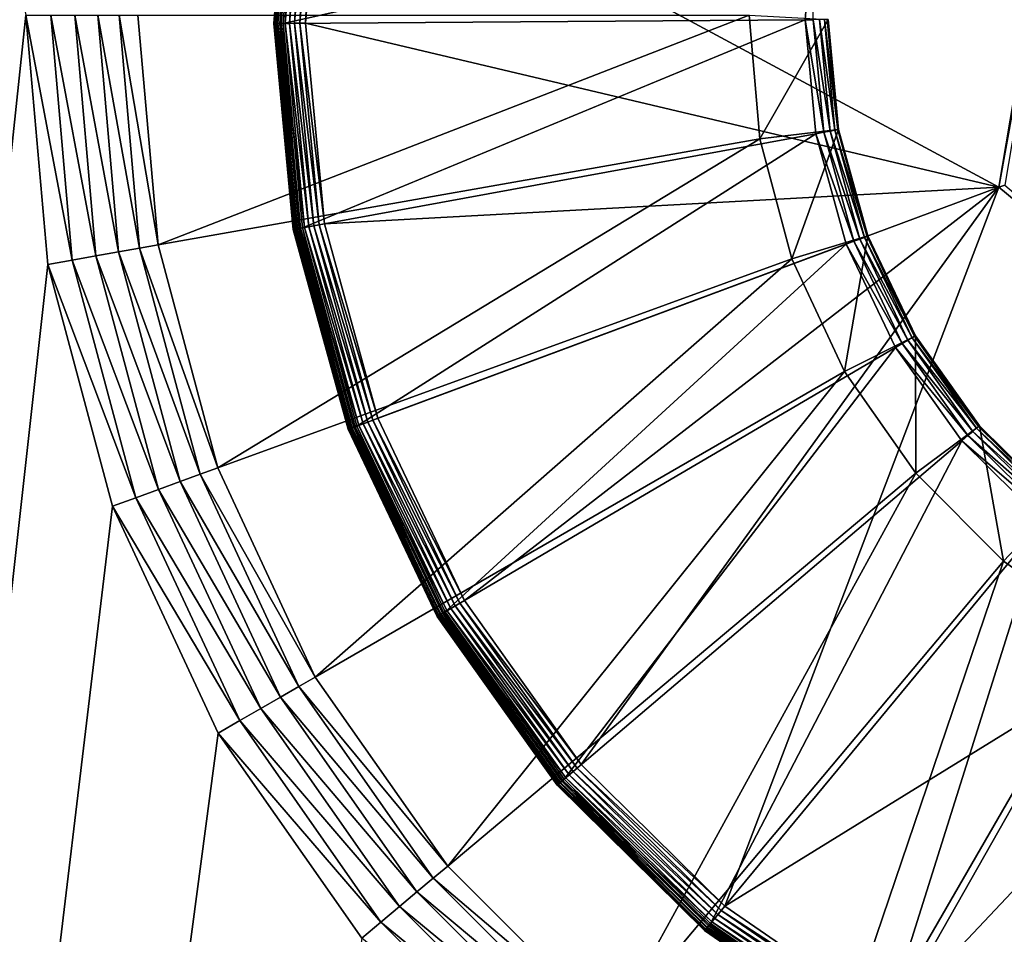
# Model space of a CAD drawing. Extents: x 7 to 277, y 3 to 477.
# Drawn here: x 95 to 101, y 136 to 141 of the extents above; entities that cross this region are included whole.
import ezdxf

# ---------------------------------------------------------------- set-up
doc = ezdxf.new("R2010")
doc.units = 0

msp = doc.modelspace()

# ---------------------------------------------------------------- linework, layer by layer
for points in [[(130.011993, 77.508789, 260.660187), (60.329472, 461, 260.660187), (129.625793, 77.405296, 260.660187)], [(129.625793, 77.405296, 260.660187), (60.329472, 461, 260.660187), (129.263397, 77.236343, 260.660187)], [(128.423904, 76.396812, 260.660187), (128.653198, 76.724319, 260.660187), (60.329472, 461, 260.660187)], [(60.329472, 461, 260.660187), (128.653198, 76.724319, 260.660187), (128.935898, 77.007027, 260.660187)], [(60.329472, 461, 260.660187), (128.935898, 77.007027, 260.660187), (129.263397, 77.236343, 260.660187)], [(130.011993, 77.508789, 260.660187), (79.089088, 452.435791, 260.660187), (60.329472, 461, 260.660187)], [(60.329472, 39.47818, 260.660187), (128.151505, 75.648277, 260.660187), (60.329472, 461, 260.660187)], [(60.329472, 461, 260.660187), (128.151505, 75.648277, 260.660187), (128.254898, 76.03447, 260.660187)], [(60.329472, 461, 260.660187), (128.254898, 76.03447, 260.660187), (128.423904, 76.396812, 260.660187)], [(133.660202, 74.25, 259.460205), (133.308304, 74.222298, 259.460205), (60.329472, 461, 259.460205)], [(60.329472, 461, 259.460205), (133.308304, 74.222298, 259.460205), (132.964996, 74.139877, 259.460205)], [(60.329472, 461, 259.460205), (79.235367, 454.100006, 259.460205), (145.160202, 76.549988, 259.460205)], [(137.560196, 76.549988, 259.460205), (133.660202, 74.25, 259.460205), (60.329472, 461, 259.460205)], [(137.560196, 76.549988, 259.460205), (60.329472, 461, 259.460205), (138.160202, 76.549988, 259.460205)], [(138.160202, 76.549988, 259.460205), (60.329472, 461, 259.460205), (145.160202, 76.549988, 259.460205)], [(60.329472, 461, 259.460205), (132.069305, 73.590981, 259.460205), (131.839996, 73.322502, 259.460205)], [(132.964996, 74.139877, 259.460205), (132.638794, 74.004753, 259.460205), (60.329472, 461, 259.460205)], [(60.329472, 461, 259.460205), (132.638794, 74.004753, 259.460205), (132.337708, 73.820282, 259.460205)], [(60.329472, 461, 259.460205), (132.337708, 73.820282, 259.460205), (132.069305, 73.590981, 259.460205)], [(129.110199, 68.099991, 259.460205), (60.329472, 39.374989, 259.460205), (60.329472, 461, 259.460205)], [(129.110199, 68.099991, 259.460205), (60.329472, 461, 259.460205), (131.655502, 73.021469, 259.460205)], [(131.655502, 73.021469, 259.460205), (60.329472, 461, 259.460205), (131.839996, 73.322502, 259.460205)], [(176.535202, 461, 259.460205), (145.760193, 76.549988, 259.460205), (83.460052, 453.355103, 259.460205)], [(176.432098, 461, 260.660187), (85.124336, 453.5, 260.660187), (154.384598, 77.007027, 260.660187)], [(145.160202, 76.549988, 259.460205), (79.235367, 454.100006, 259.460205), (79.51532, 453.700195, 259.460205)], [(79.51532, 453.700195, 259.460205), (79.860443, 453.355103, 259.460205), (145.160202, 76.549988, 259.460205)], [(154.384598, 77.007027, 260.660187), (85.124336, 453.5, 260.660187), (84.724419, 452.928802, 260.660187)], [(145.160202, 76.549988, 259.460205), (79.860443, 453.355103, 259.460205), (80.260239, 453.075104, 259.460205)], [(145.760193, 76.549988, 259.460205), (83.060242, 453.075104, 259.460205), (83.460052, 453.355103, 259.460205)], [(145.160202, 76.549988, 259.460205), (80.260239, 453.075104, 259.460205), (145.760193, 76.549988, 259.460205)], [(145.760193, 76.549988, 259.460205), (80.260239, 453.075104, 259.460205), (80.702591, 452.868805, 259.460205)], [(145.760193, 76.549988, 259.460205), (82.617897, 452.868805, 259.460205), (83.060242, 453.075104, 259.460205)], [(154.384598, 77.007027, 260.660187), (84.724419, 452.928802, 260.660187), (84.2314, 452.435791, 260.660187)], [(80.702591, 452.868805, 259.460205), (81.174026, 452.742493, 259.460205), (145.760193, 76.549988, 259.460205)], [(82.146461, 452.742493, 259.460205), (82.617897, 452.868805, 259.460205), (145.760193, 76.549988, 259.460205)], [(145.760193, 76.549988, 259.460205), (81.174026, 452.742493, 259.460205), (81.66024, 452.700012, 259.460205)], [(145.760193, 76.549988, 259.460205), (81.66024, 452.700012, 259.460205), (82.146461, 452.742493, 259.460205)], [(130.011993, 77.508789, 260.660187), (79.66024, 452.035889, 260.660187), (79.089088, 452.435791, 260.660187)], [(83.66024, 452.035889, 260.660187), (154.384598, 77.007027, 260.660187), (84.2314, 452.435791, 260.660187)], [(80.29216, 451.741211, 260.660187), (79.66024, 452.035889, 260.660187), (130.011993, 77.508789, 260.660187)], [(83.02832, 451.741211, 260.660187), (152.910202, 77.543633, 260.660187), (83.66024, 452.035889, 260.660187)], [(153.694702, 77.405296, 260.660187), (154.057098, 77.236343, 260.660187), (83.66024, 452.035889, 260.660187)], [(83.66024, 452.035889, 260.660187), (154.057098, 77.236343, 260.660187), (154.384598, 77.007027, 260.660187)], [(83.66024, 452.035889, 260.660187), (152.910202, 77.543633, 260.660187), (153.308502, 77.508789, 260.660187)], [(83.66024, 452.035889, 260.660187), (153.308502, 77.508789, 260.660187), (153.694702, 77.405296, 260.660187)], [(80.965652, 451.560791, 260.660187), (80.29216, 451.741211, 260.660187), (130.011993, 77.508789, 260.660187)], [(82.354843, 451.560791, 260.660187), (152.910202, 77.543633, 260.660187), (83.02832, 451.741211, 260.660187)], [(130.011993, 77.508789, 260.660187), (81.66024, 451.5, 260.660187), (80.965652, 451.560791, 260.660187)], [(130.011993, 77.508789, 260.660187), (82.354843, 451.560791, 260.660187), (81.66024, 451.5, 260.660187)], [(130.410202, 77.543633, 260.660187), (152.910202, 77.543633, 260.660187), (82.354843, 451.560791, 260.660187)], [(130.410202, 77.543633, 260.660187), (82.354843, 451.560791, 260.660187), (130.011993, 77.508789, 260.660187)], [(69.15638, 450, 255.537094), (69.15638, 30, 255.537094), (102.152802, 30, 255.537094)], [(69.15638, 450, 255.537094), (102.152802, 30, 255.537094), (102.152802, 450, 255.537094)], [(95.096031, 141.5, 6.660238), (87.63015, 71.539124, 6.660238), (87.63015, 179, 6.660238)], [(101.238197, 140.412994, 6.660238), (96.962372, 142.716797, 6.660238), (101.757797, 143.487106, 6.660238)], [(101.788696, 143.461502, 6.663278), (101.238197, 140.412994, 6.660238), (101.757797, 143.487106, 6.660238)], [(101.788696, 143.461502, 6.663278), (101.275803, 140.427002, 6.663278), (101.238197, 140.412994, 6.660238)], [(96.663467, 141.447006, 6.825507), (96.660431, 141.447006, 6.860241), (96.76516, 142.750107, 6.860241)], [(96.76516, 142.750107, 7.377401), (96.76516, 142.750107, 6.860241), (96.660431, 141.447006, 6.860241)], [(96.76516, 142.750107, 7.377401), (96.660431, 141.447006, 6.860241), (96.660431, 141.447006, 7.377401)], [(96.660431, 141.447006, 7.377401), (96.767593, 142.749695, 7.408679), (96.76516, 142.750107, 7.377401)], [(96.660431, 141.447006, 7.377401), (96.662888, 141.447006, 7.408679), (96.767593, 142.749695, 7.408679)], [(96.662888, 141.447006, 7.408679), (96.774818, 142.748505, 7.439196), (96.767593, 142.749695, 7.408679)], [(96.662888, 141.447006, 7.408679), (96.670219, 141.447006, 7.439196), (96.774818, 142.748505, 7.439196)], [(96.663467, 141.447006, 6.825507), (96.76516, 142.750107, 6.860241), (96.768158, 142.749603, 6.825507)], [(96.672493, 141.447098, 6.79183), (96.663467, 141.447006, 6.825507), (96.768158, 142.749603, 6.825507)], [(96.670219, 141.447006, 7.439196), (96.786659, 142.746506, 7.468194), (96.774818, 142.748505, 7.439196)], [(96.670219, 141.447006, 7.439196), (96.682228, 141.447098, 7.468194), (96.786659, 142.746506, 7.468194)], [(96.672493, 141.447098, 6.79183), (96.768158, 142.749603, 6.825507), (96.777061, 142.748093, 6.79183)], [(96.687218, 141.447205, 6.76024), (96.672493, 141.447098, 6.79183), (96.777061, 142.748093, 6.79183)], [(96.682228, 141.447098, 7.468194), (96.802834, 142.743698, 7.494956), (96.786659, 142.746506, 7.468194)], [(96.682228, 141.447098, 7.468194), (96.698631, 141.447205, 7.494956), (96.802834, 142.743698, 7.494956)], [(96.687218, 141.447205, 6.76024), (96.777061, 142.748093, 6.79183), (96.79158, 142.745605, 6.76024)], [(96.707222, 141.447296, 6.731674), (96.687218, 141.447205, 6.76024), (96.79158, 142.745605, 6.76024)], [(96.698631, 141.447205, 7.494956), (96.822922, 142.740295, 7.518813), (96.802834, 142.743698, 7.494956)], [(96.698631, 141.447205, 7.494956), (96.719009, 141.447403, 7.518813), (96.822922, 142.740295, 7.518813)], [(96.707222, 141.447296, 6.731674), (96.79158, 142.745605, 6.76024), (96.811302, 142.742294, 6.731674)], [(96.731873, 141.447495, 6.707028), (96.707222, 141.447296, 6.731674), (96.811302, 142.742294, 6.731674)], [(96.719009, 141.447403, 7.518813), (100.0718, 142.191101, 10.81379), (96.822922, 142.740295, 7.518813)], [(96.731873, 141.447495, 6.707028), (96.811302, 142.742294, 6.731674), (96.835609, 142.738205, 6.707028)], [(96.760429, 141.447693, 6.68703), (96.731873, 141.447495, 6.707028), (96.835609, 142.738205, 6.707028)], [(96.760429, 141.447693, 6.68703), (96.835609, 142.738205, 6.707028), (96.86377, 142.733398, 6.68703)], [(96.792023, 141.447906, 6.672293), (96.760429, 141.447693, 6.68703), (96.86377, 142.733398, 6.68703)], [(96.792023, 141.447906, 6.672293), (96.86377, 142.733398, 6.68703), (96.89492, 142.728195, 6.672293)], [(96.825699, 141.448105, 6.663278), (96.792023, 141.447906, 6.672293), (96.89492, 142.728195, 6.672293)], [(96.825699, 141.448105, 6.663278), (96.89492, 142.728195, 6.672293), (96.928123, 142.722595, 6.663278)], [(96.860428, 141.448395, 6.660238), (96.825699, 141.448105, 6.663278), (96.928123, 142.722595, 6.663278)], [(96.860428, 141.448395, 6.660238), (96.928123, 142.722595, 6.663278), (96.962372, 142.716797, 6.660238)], [(101.238197, 140.412994, 6.660238), (96.860428, 141.448395, 6.660238), (96.962372, 142.716797, 6.660238)], [(96.719009, 141.447403, 7.518813), (100.013901, 141.470703, 10.81379), (100.0718, 142.191101, 10.81379)], [(100.064903, 141.470993, 10.87345), (100.0718, 142.191101, 10.81379), (100.013901, 141.470703, 10.81379)], [(95.233727, 139.925995, 6.660238), (87.63015, 71.539124, 6.660238), (95.096031, 141.5, 6.660238)], [(95.096031, 141.5, 6.660238), (95.252472, 141.5, 6.672546), (95.387787, 139.953201, 6.672546)], [(95.096031, 141.5, 6.660238), (95.387787, 139.953201, 6.672546), (95.233727, 139.925995, 6.660238)], [(95.252472, 141.5, 6.672546), (95.405052, 141.5, 6.709188), (95.538063, 139.979706, 6.709188)], [(95.252472, 141.5, 6.672546), (95.538063, 139.979706, 6.709188), (95.387787, 139.953201, 6.672546)], [(95.405052, 141.5, 6.709188), (95.550018, 141.5, 6.769225), (95.680832, 140.004807, 6.769225)], [(95.405052, 141.5, 6.709188), (95.680832, 140.004807, 6.769225), (95.538063, 139.979706, 6.709188)], [(95.550018, 141.5, 6.769225), (95.683823, 141.5, 6.851226), (95.812592, 140.028107, 6.851226)], [(95.550018, 141.5, 6.769225), (95.812592, 140.028107, 6.851226), (95.680832, 140.004807, 6.769225)], [(95.683823, 141.5, 6.851226), (95.803139, 141.5, 6.953135), (95.930099, 140.048798, 6.953135)], [(95.683823, 141.5, 6.851226), (95.930099, 140.048798, 6.953135), (95.812592, 140.028107, 6.851226)], [(99.66024, 141.5, 10.81024), (95.930099, 140.048798, 6.953135), (95.803139, 141.5, 6.953135)], [(99.728607, 140.718597, 10.81024), (95.930099, 140.048798, 6.953135), (99.66024, 141.5, 10.81024)], [(96.841187, 140.156006, 7.518813), (100.013901, 141.470703, 10.81379), (96.719009, 141.447403, 7.518813)], [(96.841187, 140.156006, 7.518813), (100.082001, 140.751099, 10.81379), (100.013901, 141.470703, 10.81379)], [(99.728607, 140.718597, 14.78335), (99.728607, 140.718597, 10.81024), (99.66024, 141.5, 14.78335)], [(99.66024, 141.5, 14.78335), (99.728607, 140.718597, 10.81024), (99.66024, 141.5, 10.81024)], [(100.160301, 141.471695, 14.78335), (99.728607, 140.718597, 14.78335), (99.66024, 141.5, 14.78335)], [(100.225998, 140.777603, 14.78335), (99.728607, 140.718597, 14.78335), (100.160301, 141.471695, 14.78335)], [(100.064903, 141.470993, 10.87345), (100.013901, 141.470703, 10.81379), (100.132103, 140.7603, 10.87345)], [(100.132103, 140.7603, 10.87345), (100.013901, 141.470703, 10.81379), (100.082001, 140.751099, 10.81379)], [(100.105797, 141.471298, 10.94035), (100.064903, 141.470993, 10.87345), (100.172401, 140.7677, 10.94035)], [(100.172401, 140.7677, 10.94035), (100.064903, 141.470993, 10.87345), (100.132103, 140.7603, 10.87345)], [(100.135902, 141.471497, 11.01284), (100.105797, 141.471298, 10.94035), (100.201897, 140.773193, 11.01284)], [(100.201897, 140.773193, 11.01284), (100.105797, 141.471298, 10.94035), (100.172401, 140.7677, 10.94035)], [(100.154198, 141.471695, 11.08912), (100.135902, 141.471497, 11.01284), (100.220001, 140.776505, 11.08912)], [(100.220001, 140.776505, 11.08912), (100.135902, 141.471497, 11.01284), (100.201897, 140.773193, 11.01284)], [(100.160301, 141.471695, 11.16735), (100.154198, 141.471695, 11.08912), (100.225998, 140.777603, 11.16735)], [(100.225998, 140.777603, 11.16735), (100.154198, 141.471695, 11.08912), (100.220001, 140.776505, 11.08912)], [(100.160301, 141.471695, 14.78335), (100.160301, 141.471695, 11.16735), (100.225998, 140.777603, 11.16735)], [(100.160301, 141.471695, 14.78335), (100.225998, 140.777603, 11.16735), (100.225998, 140.777603, 14.78335)], [(96.78656, 140.145996, 6.825507), (96.783569, 140.145493, 6.860241), (96.660431, 141.447006, 6.860241)], [(96.78656, 140.145996, 6.825507), (96.660431, 141.447006, 6.860241), (96.663467, 141.447006, 6.825507)], [(96.660431, 141.447006, 7.377401), (96.660431, 141.447006, 6.860241), (96.783569, 140.145493, 6.860241)], [(96.660431, 141.447006, 7.377401), (96.783569, 140.145493, 6.860241), (96.783569, 140.145493, 7.377401)], [(96.783569, 140.145493, 7.377401), (96.662888, 141.447006, 7.408679), (96.660431, 141.447006, 7.377401)], [(96.783569, 140.145493, 7.377401), (96.786003, 140.145905, 7.408679), (96.662888, 141.447006, 7.408679)], [(96.786003, 140.145905, 7.408679), (96.670219, 141.447006, 7.439196), (96.662888, 141.447006, 7.408679)], [(96.795441, 140.147598, 6.79183), (96.663467, 141.447006, 6.825507), (96.672493, 141.447098, 6.79183)], [(96.795441, 140.147598, 6.79183), (96.78656, 140.145996, 6.825507), (96.663467, 141.447006, 6.825507)], [(96.793198, 140.147202, 7.439196), (96.682228, 141.447098, 7.468194), (96.670219, 141.447006, 7.439196)], [(96.786003, 140.145905, 7.408679), (96.793198, 140.147202, 7.439196), (96.670219, 141.447006, 7.439196)], [(96.809929, 140.150299, 6.76024), (96.672493, 141.447098, 6.79183), (96.687218, 141.447205, 6.76024)], [(96.809929, 140.150299, 6.76024), (96.795441, 140.147598, 6.79183), (96.672493, 141.447098, 6.79183)], [(96.805023, 140.149399, 7.468194), (96.698631, 141.447205, 7.494956), (96.682228, 141.447098, 7.468194)], [(96.793198, 140.147202, 7.439196), (96.805023, 140.149399, 7.468194), (96.682228, 141.447098, 7.468194)], [(96.829597, 140.1539, 6.731674), (96.687218, 141.447205, 6.76024), (96.707222, 141.447296, 6.731674)], [(96.829597, 140.1539, 6.731674), (96.809929, 140.150299, 6.76024), (96.687218, 141.447205, 6.76024)], [(96.821136, 140.152405, 7.494956), (96.719009, 141.447403, 7.518813), (96.698631, 141.447205, 7.494956)], [(96.805023, 140.149399, 7.468194), (96.821136, 140.152405, 7.494956), (96.698631, 141.447205, 7.494956)], [(96.853844, 140.158401, 6.707028), (96.707222, 141.447296, 6.731674), (96.731873, 141.447495, 6.707028)], [(96.853844, 140.158401, 6.707028), (96.829597, 140.1539, 6.731674), (96.707222, 141.447296, 6.731674)], [(96.821136, 140.152405, 7.494956), (96.841187, 140.156006, 7.518813), (96.719009, 141.447403, 7.518813)], [(96.881927, 140.163498, 6.68703), (96.731873, 141.447495, 6.707028), (96.760429, 141.447693, 6.68703)], [(96.881927, 140.163498, 6.68703), (96.853844, 140.158401, 6.707028), (96.731873, 141.447495, 6.707028)], [(96.91301, 140.169205, 6.672293), (96.760429, 141.447693, 6.68703), (96.792023, 141.447906, 6.672293)], [(96.91301, 140.169205, 6.672293), (96.881927, 140.163498, 6.68703), (96.760429, 141.447693, 6.68703)], [(96.946129, 140.175293, 6.663278), (96.792023, 141.447906, 6.672293), (96.825699, 141.448105, 6.663278)], [(96.946129, 140.175293, 6.663278), (96.91301, 140.169205, 6.672293), (96.792023, 141.447906, 6.672293)], [(96.980293, 140.181595, 6.660238), (96.825699, 141.448105, 6.663278), (96.860428, 141.448395, 6.660238)], [(96.980293, 140.181595, 6.660238), (96.946129, 140.175293, 6.663278), (96.825699, 141.448105, 6.663278)], [(96.980293, 140.181595, 6.660238), (96.860428, 141.448395, 6.660238), (101.238197, 140.412994, 6.660238)], [(100.225998, 140.777603, 14.78335), (99.931633, 139.960907, 14.78335), (99.728607, 140.718597, 14.78335)], [(100.411201, 140.105392, 14.78335), (99.931633, 139.960907, 14.78335), (100.225998, 140.777603, 14.78335)], [(100.201897, 140.773193, 11.01284), (100.172401, 140.7677, 10.94035), (100.388298, 140.096802, 11.01284)], [(100.220001, 140.776505, 11.08912), (100.201897, 140.773193, 11.01284), (100.405502, 140.103195, 11.08912)], [(100.405502, 140.103195, 11.08912), (100.201897, 140.773193, 11.01284), (100.388298, 140.096802, 11.01284)], [(100.225998, 140.777603, 11.16735), (100.220001, 140.776505, 11.08912), (100.411201, 140.105392, 11.16735)], [(100.411201, 140.105392, 11.16735), (100.220001, 140.776505, 11.08912), (100.405502, 140.103195, 11.08912)], [(100.225998, 140.777603, 14.78335), (100.225998, 140.777603, 11.16735), (100.411201, 140.105392, 11.16735)], [(100.225998, 140.777603, 14.78335), (100.411201, 140.105392, 11.16735), (100.411201, 140.105392, 14.78335)], [(99.728607, 140.718597, 10.81024), (96.307129, 138.641693, 6.953135), (95.930099, 140.048798, 6.953135)], [(99.931633, 139.960907, 10.81024), (96.307129, 138.641693, 6.953135), (99.728607, 140.718597, 10.81024)], [(97.18576, 138.905502, 7.518813), (100.082001, 140.751099, 10.81379), (96.841187, 140.156006, 7.518813)], [(97.18576, 138.905502, 7.518813), (100.274002, 140.054306, 10.81379), (100.082001, 140.751099, 10.81379)], [(99.931633, 139.960907, 14.78335), (99.931633, 139.960907, 10.81024), (99.728607, 140.718597, 14.78335)], [(99.728607, 140.718597, 14.78335), (99.931633, 139.960907, 10.81024), (99.728607, 140.718597, 10.81024)], [(100.132103, 140.7603, 10.87345), (100.082001, 140.751099, 10.81379), (100.321701, 140.072098, 10.87345)], [(100.321701, 140.072098, 10.87345), (100.082001, 140.751099, 10.81379), (100.274002, 140.054306, 10.81379)], [(100.172401, 140.7677, 10.94035), (100.132103, 140.7603, 10.87345), (100.360199, 140.086395, 10.94035)], [(100.360199, 140.086395, 10.94035), (100.132103, 140.7603, 10.87345), (100.321701, 140.072098, 10.87345)], [(100.388298, 140.096802, 11.01284), (100.172401, 140.7677, 10.94035), (100.360199, 140.086395, 10.94035)], [(101.238197, 140.412994, 6.660238), (97.318314, 138.954803, 6.660238), (96.980293, 140.181595, 6.660238)], [(97.318314, 138.954803, 6.660238), (101.238197, 140.412994, 6.660238), (97.86422, 137.805405, 6.660238)], [(101.238197, 140.412994, 6.660238), (98.601433, 136.768204, 6.660238), (97.86422, 137.805405, 6.660238)], [(101.238197, 140.412994, 6.660238), (99.507538, 135.874802, 6.660238), (98.601433, 136.768204, 6.660238)], [(103.640602, 138.425903, 6.660238), (99.507538, 135.874802, 6.660238), (101.238197, 140.412994, 6.660238)], [(101.275803, 140.427002, 6.663278), (103.640602, 138.425903, 6.660238), (101.238197, 140.412994, 6.660238)], [(97.14003, 138.888504, 7.439196), (96.805023, 140.149399, 7.468194), (96.793198, 140.147202, 7.439196)], [(97.155968, 138.894394, 6.76024), (96.795441, 140.147598, 6.79183), (96.809929, 140.150299, 6.76024)], [(97.151291, 138.8927, 7.468194), (96.821136, 140.152405, 7.494956), (96.805023, 140.149399, 7.468194)], [(97.14003, 138.888504, 7.439196), (97.151291, 138.8927, 7.468194), (96.805023, 140.149399, 7.468194)], [(97.174713, 138.901398, 6.731674), (96.809929, 140.150299, 6.76024), (96.829597, 140.1539, 6.731674)], [(97.174713, 138.901398, 6.731674), (97.155968, 138.894394, 6.76024), (96.809929, 140.150299, 6.76024)], [(97.166656, 138.898407, 7.494956), (96.841187, 140.156006, 7.518813), (96.821136, 140.152405, 7.494956)], [(97.151291, 138.8927, 7.468194), (97.166656, 138.898407, 7.494956), (96.821136, 140.152405, 7.494956)], [(97.197823, 138.910004, 6.707028), (96.829597, 140.1539, 6.731674), (96.853844, 140.158401, 6.707028)], [(97.197823, 138.910004, 6.707028), (97.174713, 138.901398, 6.731674), (96.829597, 140.1539, 6.731674)], [(97.166656, 138.898407, 7.494956), (97.18576, 138.905502, 7.518813), (96.841187, 140.156006, 7.518813)], [(97.224579, 138.919998, 6.68703), (96.853844, 140.158401, 6.707028), (96.881927, 140.163498, 6.68703)], [(97.224579, 138.919998, 6.68703), (97.197823, 138.910004, 6.707028), (96.853844, 140.158401, 6.707028)], [(97.254189, 138.931, 6.672293), (96.881927, 140.163498, 6.68703), (96.91301, 140.169205, 6.672293)], [(97.254189, 138.931, 6.672293), (97.224579, 138.919998, 6.68703), (96.881927, 140.163498, 6.68703)], [(97.285759, 138.942703, 6.663278), (96.91301, 140.169205, 6.672293), (96.946129, 140.175293, 6.663278)], [(97.285759, 138.942703, 6.663278), (97.254189, 138.931, 6.672293), (96.91301, 140.169205, 6.672293)], [(97.318314, 138.954803, 6.660238), (96.946129, 140.175293, 6.663278), (96.980293, 140.181595, 6.660238)], [(97.318314, 138.954803, 6.660238), (97.285759, 138.942703, 6.663278), (96.946129, 140.175293, 6.663278)], [(97.133698, 138.886093, 6.825507), (96.783569, 140.145493, 6.860241), (96.78656, 140.145996, 6.825507)], [(97.130859, 138.885101, 7.377401), (96.786003, 140.145905, 7.408679), (96.783569, 140.145493, 7.377401)], [(97.133698, 138.886093, 6.825507), (97.130859, 138.885101, 6.860241), (96.783569, 140.145493, 6.860241)], [(96.783569, 140.145493, 7.377401), (96.783569, 140.145493, 6.860241), (97.130859, 138.885101, 6.860241)], [(96.783569, 140.145493, 7.377401), (97.130859, 138.885101, 6.860241), (97.130859, 138.885101, 7.377401)], [(97.133163, 138.885895, 7.408679), (96.793198, 140.147202, 7.439196), (96.786003, 140.145905, 7.408679)], [(97.130859, 138.885101, 7.377401), (97.133163, 138.885895, 7.408679), (96.786003, 140.145905, 7.408679)], [(97.142159, 138.889297, 6.79183), (96.78656, 140.145996, 6.825507), (96.795441, 140.147598, 6.79183)], [(97.142159, 138.889297, 6.79183), (97.133698, 138.886093, 6.825507), (96.78656, 140.145996, 6.825507)], [(97.133163, 138.885895, 7.408679), (97.14003, 138.888504, 7.439196), (96.793198, 140.147202, 7.439196)], [(97.155968, 138.894394, 6.76024), (97.142159, 138.889297, 6.79183), (96.795441, 140.147598, 6.79183)], [(100.411201, 140.105392, 14.78335), (100.2631, 139.25, 14.78335), (99.931633, 139.960907, 14.78335)], [(100.710403, 139.475601, 14.78335), (100.2631, 139.25, 14.78335), (100.411201, 140.105392, 14.78335)], [(100.360199, 140.086395, 10.94035), (100.321701, 140.072098, 10.87345), (100.663399, 139.447998, 10.94035)], [(100.388298, 140.096802, 11.01284), (100.360199, 140.086395, 10.94035), (100.689301, 139.463196, 11.01284)], [(100.689301, 139.463196, 11.01284), (100.360199, 140.086395, 10.94035), (100.663399, 139.447998, 10.94035)], [(100.405502, 140.103195, 11.08912), (100.388298, 140.096802, 11.01284), (100.705101, 139.472397, 11.08912)], [(100.705101, 139.472397, 11.08912), (100.388298, 140.096802, 11.01284), (100.689301, 139.463196, 11.01284)], [(100.411201, 140.105392, 11.16735), (100.405502, 140.103195, 11.08912), (100.710403, 139.475601, 11.16735)], [(100.710403, 139.475601, 11.16735), (100.405502, 140.103195, 11.08912), (100.705101, 139.472397, 11.08912)], [(100.411201, 140.105392, 14.78335), (100.411201, 140.105392, 11.16735), (100.710403, 139.475601, 11.16735)], [(100.411201, 140.105392, 14.78335), (100.710403, 139.475601, 11.16735), (100.710403, 139.475601, 14.78335)], [(95.680832, 140.004807, 6.769225), (95.812592, 140.028107, 6.851226), (96.195, 138.600906, 6.851226)], [(95.812592, 140.028107, 6.851226), (95.930099, 140.048798, 6.953135), (96.307129, 138.641693, 6.953135)], [(95.812592, 140.028107, 6.851226), (96.307129, 138.641693, 6.953135), (96.195, 138.600906, 6.851226)], [(97.742241, 137.733795, 7.518813), (100.274002, 140.054306, 10.81379), (97.18576, 138.905502, 7.518813)], [(97.742241, 137.733795, 7.518813), (100.584099, 139.401398, 10.81379), (100.274002, 140.054306, 10.81379)], [(100.321701, 140.072098, 10.87345), (100.274002, 140.054306, 10.81379), (100.627998, 139.4272, 10.87345)], [(100.627998, 139.4272, 10.87345), (100.274002, 140.054306, 10.81379), (100.584099, 139.401398, 10.81379)], [(100.663399, 139.447998, 10.94035), (100.321701, 140.072098, 10.87345), (100.627998, 139.4272, 10.87345)], [(95.387787, 139.953201, 6.672546), (95.538063, 139.979706, 6.709188), (95.933052, 138.505493, 6.709188)], [(95.538063, 139.979706, 6.709188), (95.680832, 140.004807, 6.769225), (96.069283, 138.555099, 6.769225)], [(95.538063, 139.979706, 6.709188), (96.069283, 138.555099, 6.769225), (95.933052, 138.505493, 6.709188)], [(95.680832, 140.004807, 6.769225), (96.195, 138.600906, 6.851226), (96.069283, 138.555099, 6.769225)], [(95.233727, 139.925995, 6.660238), (95.64267, 138.399902, 6.660238), (87.63015, 71.539124, 6.660238)], [(95.233727, 139.925995, 6.660238), (95.387787, 139.953201, 6.672546), (95.789673, 138.4534, 6.672546)], [(95.233727, 139.925995, 6.660238), (95.789673, 138.4534, 6.672546), (95.64267, 138.399902, 6.660238)], [(95.387787, 139.953201, 6.672546), (95.933052, 138.505493, 6.709188), (95.789673, 138.4534, 6.672546)], [(99.931633, 139.960907, 10.81024), (96.922783, 137.321396, 6.953135), (96.307129, 138.641693, 6.953135)], [(100.2631, 139.25, 10.81024), (96.922783, 137.321396, 6.953135), (99.931633, 139.960907, 10.81024)], [(100.2631, 139.25, 14.78335), (100.2631, 139.25, 10.81024), (99.931633, 139.960907, 14.78335)], [(99.931633, 139.960907, 14.78335), (100.2631, 139.25, 10.81024), (99.931633, 139.960907, 10.81024)], [(100.710403, 139.475601, 14.78335), (100.712997, 138.607407, 14.78335), (100.2631, 139.25, 14.78335)], [(100.705101, 139.472397, 11.08912), (100.689301, 139.463196, 11.01284), (101.109596, 138.903305, 11.08912)], [(100.710403, 139.475601, 11.16735), (100.705101, 139.472397, 11.08912), (101.114304, 138.907196, 11.16735)], [(101.114304, 138.907196, 11.16735), (100.705101, 139.472397, 11.08912), (101.109596, 138.903305, 11.08912)], [(100.710403, 139.475601, 14.78335), (100.710403, 139.475601, 11.16735), (101.114304, 138.907196, 11.16735)], [(100.710403, 139.475601, 14.78335), (101.114304, 138.907196, 11.16735), (101.114304, 138.907196, 14.78335)], [(101.114304, 138.907196, 14.78335), (100.712997, 138.607407, 14.78335), (100.710403, 139.475601, 14.78335)], [(100.627998, 139.4272, 10.87345), (100.584099, 139.401398, 10.81379), (101.041603, 138.845398, 10.87345)], [(100.663399, 139.447998, 10.94035), (100.627998, 139.4272, 10.87345), (101.0728, 138.871902, 10.94035)], [(101.0728, 138.871902, 10.94035), (100.627998, 139.4272, 10.87345), (101.041603, 138.845398, 10.87345)], [(100.689301, 139.463196, 11.01284), (100.663399, 139.447998, 10.94035), (101.095703, 138.891403, 11.01284)], [(101.095703, 138.891403, 11.01284), (100.663399, 139.447998, 10.94035), (101.0728, 138.871902, 10.94035)], [(101.109596, 138.903305, 11.08912), (100.689301, 139.463196, 11.01284), (101.095703, 138.891403, 11.01284)], [(98.493736, 136.676605, 7.518813), (100.584099, 139.401398, 10.81379), (97.742241, 137.733795, 7.518813)], [(98.493736, 136.676605, 7.518813), (101.0028, 138.812302, 10.81379), (100.584099, 139.401398, 10.81379)], [(101.041603, 138.845398, 10.87345), (100.584099, 139.401398, 10.81379), (101.0028, 138.812302, 10.81379)], [(100.2631, 139.25, 10.81024), (97.758331, 136.128098, 6.953135), (96.922783, 137.321396, 6.953135)], [(100.712997, 138.607407, 10.81024), (97.758331, 136.128098, 6.953135), (100.2631, 139.25, 10.81024)], [(100.712997, 138.607407, 14.78335), (100.712997, 138.607407, 10.81024), (100.2631, 139.25, 14.78335)], [(100.2631, 139.25, 14.78335), (100.712997, 138.607407, 10.81024), (100.2631, 139.25, 10.81024)], [(97.724663, 137.723495, 7.494956), (97.18576, 138.905502, 7.518813), (97.166656, 138.898407, 7.494956)], [(97.753342, 137.740295, 6.707028), (97.174713, 138.901398, 6.731674), (97.197823, 138.910004, 6.707028)], [(97.724663, 137.723495, 7.494956), (97.742241, 137.733795, 7.518813), (97.18576, 138.905502, 7.518813)], [(97.777969, 137.754807, 6.68703), (97.197823, 138.910004, 6.707028), (97.224579, 138.919998, 6.68703)], [(97.777969, 137.754807, 6.68703), (97.753342, 137.740295, 6.707028), (97.197823, 138.910004, 6.707028)], [(97.805222, 137.770798, 6.672293), (97.224579, 138.919998, 6.68703), (97.254189, 138.931, 6.672293)], [(97.805222, 137.770798, 6.672293), (97.777969, 137.754807, 6.68703), (97.224579, 138.919998, 6.68703)], [(97.834259, 137.787796, 6.663278), (97.254189, 138.931, 6.672293), (97.285759, 138.942703, 6.663278)], [(97.834259, 137.787796, 6.663278), (97.805222, 137.770798, 6.672293), (97.254189, 138.931, 6.672293)], [(97.86422, 137.805405, 6.660238), (97.285759, 138.942703, 6.663278), (97.318314, 138.954803, 6.660238)], [(97.86422, 137.805405, 6.660238), (97.834259, 137.787796, 6.663278), (97.285759, 138.942703, 6.663278)], [(101.114304, 138.907196, 14.78335), (101.2677, 138.052795, 14.78335), (100.712997, 138.607407, 14.78335)], [(101.114304, 138.907196, 11.16735), (101.109596, 138.903305, 11.08912), (101.610802, 138.417694, 11.16735)], [(101.114304, 138.907196, 14.78335), (101.114304, 138.907196, 11.16735), (101.610802, 138.417694, 11.16735)], [(101.114304, 138.907196, 14.78335), (101.610802, 138.417694, 11.16735), (101.610802, 138.417694, 14.78335)], [(101.610802, 138.417694, 14.78335), (101.2677, 138.052795, 14.78335), (101.114304, 138.907196, 14.78335)], [(97.694344, 137.705704, 6.825507), (97.130859, 138.885101, 6.860241), (97.133698, 138.886093, 6.825507)], [(97.691719, 137.704193, 7.377401), (97.133163, 138.885895, 7.408679), (97.130859, 138.885101, 7.377401)], [(97.694344, 137.705704, 6.825507), (97.691719, 137.704193, 6.860241), (97.130859, 138.885101, 6.860241)], [(97.130859, 138.885101, 7.377401), (97.130859, 138.885101, 6.860241), (97.691719, 137.704193, 6.860241)], [(97.130859, 138.885101, 7.377401), (97.691719, 137.704193, 6.860241), (97.691719, 137.704193, 7.377401)], [(97.693848, 137.705399, 7.408679), (97.14003, 138.888504, 7.439196), (97.133163, 138.885895, 7.408679)], [(97.691719, 137.704193, 7.377401), (97.693848, 137.705399, 7.408679), (97.133163, 138.885895, 7.408679)], [(97.702133, 137.710297, 6.79183), (97.133698, 138.886093, 6.825507), (97.142159, 138.889297, 6.79183)], [(97.702133, 137.710297, 6.79183), (97.694344, 137.705704, 6.825507), (97.133698, 138.886093, 6.825507)], [(97.700157, 137.709106, 7.439196), (97.151291, 138.8927, 7.468194), (97.14003, 138.888504, 7.439196)], [(97.693848, 137.705399, 7.408679), (97.700157, 137.709106, 7.439196), (97.14003, 138.888504, 7.439196)], [(97.714828, 137.717697, 6.76024), (97.142159, 138.889297, 6.79183), (97.155968, 138.894394, 6.76024)], [(97.714828, 137.717697, 6.76024), (97.702133, 137.710297, 6.79183), (97.142159, 138.889297, 6.79183)], [(97.710518, 137.715195, 7.468194), (97.166656, 138.898407, 7.494956), (97.151291, 138.8927, 7.468194)], [(97.700157, 137.709106, 7.439196), (97.710518, 137.715195, 7.468194), (97.151291, 138.8927, 7.468194)], [(97.732079, 137.727905, 6.731674), (97.155968, 138.894394, 6.76024), (97.174713, 138.901398, 6.731674)], [(97.732079, 137.727905, 6.731674), (97.714828, 137.717697, 6.76024), (97.155968, 138.894394, 6.76024)], [(97.710518, 137.715195, 7.468194), (97.724663, 137.723495, 7.494956), (97.166656, 138.898407, 7.494956)], [(97.753342, 137.740295, 6.707028), (97.732079, 137.727905, 6.731674), (97.174713, 138.901398, 6.731674)], [(101.041603, 138.845398, 10.87345), (101.0028, 138.812302, 10.81379), (101.550003, 138.344101, 10.87345)], [(101.0728, 138.871902, 10.94035), (101.041603, 138.845398, 10.87345), (101.576103, 138.375702, 10.94035)], [(101.576103, 138.375702, 10.94035), (101.041603, 138.845398, 10.87345), (101.550003, 138.344101, 10.87345)], [(101.095703, 138.891403, 11.01284), (101.0728, 138.871902, 10.94035), (101.5952, 138.398895, 11.01284)], [(101.5952, 138.398895, 11.01284), (101.0728, 138.871902, 10.94035), (101.576103, 138.375702, 10.94035)], [(101.109596, 138.903305, 11.08912), (101.095703, 138.891403, 11.01284), (101.606903, 138.412994, 11.08912)], [(101.606903, 138.412994, 11.08912), (101.095703, 138.891403, 11.01284), (101.5952, 138.398895, 11.01284)], [(101.610802, 138.417694, 11.16735), (101.109596, 138.903305, 11.08912), (101.606903, 138.412994, 11.08912)], [(99.417397, 135.7659, 7.518813), (101.0028, 138.812302, 10.81379), (98.493736, 136.676605, 7.518813)], [(99.417397, 135.7659, 7.518813), (101.517502, 138.304901, 10.81379), (101.0028, 138.812302, 10.81379)], [(101.550003, 138.344101, 10.87345), (101.0028, 138.812302, 10.81379), (101.517502, 138.304901, 10.81379)], [(96.069283, 138.555099, 6.769225), (96.195, 138.600906, 6.851226), (96.819443, 137.261795, 6.851226)], [(96.195, 138.600906, 6.851226), (96.307129, 138.641693, 6.953135), (96.922783, 137.321396, 6.953135)], [(96.195, 138.600906, 6.851226), (96.922783, 137.321396, 6.953135), (96.819443, 137.261795, 6.851226)], [(100.712997, 138.607407, 10.81024), (98.788399, 135.098099, 6.953135), (97.758331, 136.128098, 6.953135)], [(101.2677, 138.052795, 10.81024), (98.788399, 135.098099, 6.953135), (100.712997, 138.607407, 10.81024)], [(101.2677, 138.052795, 14.78335), (101.2677, 138.052795, 10.81024), (100.712997, 138.607407, 14.78335)], [(100.712997, 138.607407, 14.78335), (101.2677, 138.052795, 10.81024), (100.712997, 138.607407, 10.81024)], [(95.933052, 138.505493, 6.709188), (96.069283, 138.555099, 6.769225), (96.703568, 137.194901, 6.769225)], [(96.069283, 138.555099, 6.769225), (96.819443, 137.261795, 6.851226), (96.703568, 137.194901, 6.769225)], [(95.789673, 138.4534, 6.672546), (95.933052, 138.505493, 6.709188), (96.578018, 137.122406, 6.709188)], [(95.933052, 138.505493, 6.709188), (96.703568, 137.194901, 6.769225), (96.578018, 137.122406, 6.709188)], [(95.64267, 138.399902, 6.660238), (95.789673, 138.4534, 6.672546), (96.445877, 137.046097, 6.672546)], [(95.789673, 138.4534, 6.672546), (96.578018, 137.122406, 6.709188), (96.445877, 137.046097, 6.672546)], [(103.640602, 138.425903, 6.660238), (100.555, 135.152405, 6.660238), (99.507538, 135.874802, 6.660238)], [(101.711998, 134.622803, 6.660238), (100.555, 135.152405, 6.660238), (103.640602, 138.425903, 6.660238)], [(101.610802, 138.417694, 14.78335), (101.910202, 137.602905, 14.78335), (101.2677, 138.052795, 14.78335)], [(87.63015, 71.539124, 6.660238), (95.64267, 138.399902, 6.660238), (96.310402, 136.967896, 6.660238)], [(95.64267, 138.399902, 6.660238), (96.445877, 137.046097, 6.672546), (96.310402, 136.967896, 6.660238)], [(100.485199, 135.029404, 7.518813), (101.517502, 138.304901, 10.81379), (99.417397, 135.7659, 7.518813)], [(100.485199, 135.029404, 7.518813), (102.112503, 137.894501, 10.81379), (101.517502, 138.304901, 10.81379)], [(101.2677, 138.052795, 10.81024), (99.981689, 134.262497, 6.953135), (98.788399, 135.098099, 6.953135)], [(101.910202, 137.602905, 10.81024), (99.981689, 134.262497, 6.953135), (101.2677, 138.052795, 10.81024)], [(101.910202, 137.602905, 14.78335), (101.910202, 137.602905, 10.81024), (101.2677, 138.052795, 14.78335)], [(101.2677, 138.052795, 14.78335), (101.910202, 137.602905, 10.81024), (101.2677, 138.052795, 10.81024)], [(101.664597, 134.489502, 7.518813), (102.112503, 137.894501, 10.81379), (100.485199, 135.029404, 7.518813)], [(98.574982, 136.745697, 6.663278), (97.805222, 137.770798, 6.672293), (97.834259, 137.787796, 6.663278)], [(98.601433, 136.768204, 6.660238), (97.834259, 137.787796, 6.663278), (97.86422, 137.805405, 6.660238)], [(98.601433, 136.768204, 6.660238), (98.574982, 136.745697, 6.663278), (97.834259, 137.787796, 6.663278)], [(98.484756, 136.6689, 6.731674), (97.714828, 137.717697, 6.76024), (97.732079, 137.727905, 6.731674)], [(98.478218, 136.663406, 7.494956), (97.742241, 137.733795, 7.518813), (97.724663, 137.723495, 7.494956)], [(98.503532, 136.684906, 6.707028), (97.732079, 137.727905, 6.731674), (97.753342, 137.740295, 6.707028)], [(98.503532, 136.684906, 6.707028), (98.484756, 136.6689, 6.731674), (97.732079, 137.727905, 6.731674)], [(98.478218, 136.663406, 7.494956), (98.493736, 136.676605, 7.518813), (97.742241, 137.733795, 7.518813)], [(98.525284, 136.7034, 6.68703), (97.753342, 137.740295, 6.707028), (97.777969, 137.754807, 6.68703)], [(98.525284, 136.7034, 6.68703), (98.503532, 136.684906, 6.707028), (97.753342, 137.740295, 6.707028)], [(98.549339, 136.723907, 6.672293), (97.777969, 137.754807, 6.68703), (97.805222, 137.770798, 6.672293)], [(98.549339, 136.723907, 6.672293), (98.525284, 136.7034, 6.68703), (97.777969, 137.754807, 6.68703)], [(98.574982, 136.745697, 6.663278), (98.549339, 136.723907, 6.672293), (97.805222, 137.770798, 6.672293)], [(98.451447, 136.640594, 6.825507), (97.691719, 137.704193, 6.860241), (97.694344, 137.705704, 6.825507)], [(98.449127, 136.638596, 7.377401), (97.693848, 137.705399, 7.408679), (97.691719, 137.704193, 7.377401)], [(98.451447, 136.640594, 6.825507), (98.449127, 136.638596, 6.860241), (97.691719, 137.704193, 6.860241)], [(97.691719, 137.704193, 7.377401), (97.691719, 137.704193, 6.860241), (98.449127, 136.638596, 6.860241)], [(97.691719, 137.704193, 7.377401), (98.449127, 136.638596, 6.860241), (98.449127, 136.638596, 7.377401)], [(98.451012, 136.640198, 7.408679), (97.700157, 137.709106, 7.439196), (97.693848, 137.705399, 7.408679)], [(98.449127, 136.638596, 7.377401), (98.451012, 136.640198, 7.408679), (97.693848, 137.705399, 7.408679)], [(98.458321, 136.646393, 6.79183), (97.694344, 137.705704, 6.825507), (97.702133, 137.710297, 6.79183)], [(98.458321, 136.646393, 6.79183), (98.451447, 136.640594, 6.825507), (97.694344, 137.705704, 6.825507)], [(98.456581, 136.644897, 7.439196), (97.710518, 137.715195, 7.468194), (97.700157, 137.709106, 7.439196)], [(98.451012, 136.640198, 7.408679), (98.456581, 136.644897, 7.439196), (97.700157, 137.709106, 7.439196)], [(98.469543, 136.656006, 6.76024), (97.702133, 137.710297, 6.79183), (97.714828, 137.717697, 6.76024)], [(98.469543, 136.656006, 6.76024), (98.458321, 136.646393, 6.79183), (97.702133, 137.710297, 6.79183)], [(98.465729, 136.652695, 7.468194), (97.724663, 137.723495, 7.494956), (97.710518, 137.715195, 7.468194)], [(98.456581, 136.644897, 7.439196), (98.465729, 136.652695, 7.468194), (97.710518, 137.715195, 7.468194)], [(98.484756, 136.6689, 6.731674), (98.469543, 136.656006, 6.76024), (97.714828, 137.717697, 6.76024)], [(98.465729, 136.652695, 7.468194), (98.478218, 136.663406, 7.494956), (97.724663, 137.723495, 7.494956)], [(101.910202, 137.602905, 10.81024), (101.301903, 133.646896, 6.953135), (99.981689, 134.262497, 6.953135)], [(96.819443, 137.261795, 6.851226), (96.922783, 137.321396, 6.953135), (97.758331, 136.128098, 6.953135)], [(96.703568, 137.194901, 6.769225), (96.819443, 137.261795, 6.851226), (97.666924, 136.051498, 6.851226)], [(96.819443, 137.261795, 6.851226), (97.758331, 136.128098, 6.953135), (97.666924, 136.051498, 6.851226)], [(96.578018, 137.122406, 6.709188), (96.703568, 137.194901, 6.769225), (97.56443, 135.9655, 6.769225)], [(96.703568, 137.194901, 6.769225), (97.666924, 136.051498, 6.851226), (97.56443, 135.9655, 6.769225)], [(96.445877, 137.046097, 6.672546), (96.578018, 137.122406, 6.709188), (97.453369, 135.872299, 6.709188)], [(96.578018, 137.122406, 6.709188), (97.56443, 135.9655, 6.769225), (97.453369, 135.872299, 6.709188)], [(96.310402, 136.967896, 6.660238), (96.445877, 137.046097, 6.672546), (97.336487, 135.7742, 6.672546)], [(96.445877, 137.046097, 6.672546), (97.453369, 135.872299, 6.709188), (97.336487, 135.7742, 6.672546)], [(87.63015, 71.539124, 6.660238), (96.310402, 136.967896, 6.660238), (97.216652, 135.673599, 6.660238)], [(96.310402, 136.967896, 6.660238), (97.336487, 135.7742, 6.672546), (97.216652, 135.673599, 6.660238)], [(99.485397, 135.848099, 6.663278), (98.549339, 136.723907, 6.672293), (98.574982, 136.745697, 6.663278)], [(99.507538, 135.874802, 6.660238), (98.574982, 136.745697, 6.663278), (98.601433, 136.768204, 6.660238)], [(99.507538, 135.874802, 6.660238), (99.485397, 135.848099, 6.663278), (98.574982, 136.745697, 6.663278)], [(99.409889, 135.756805, 6.731674), (98.469543, 136.656006, 6.76024), (98.484756, 136.6689, 6.731674)], [(99.404411, 135.750198, 7.494956), (98.493736, 136.676605, 7.518813), (98.478218, 136.663406, 7.494956)], [(99.425598, 135.775803, 6.707028), (98.484756, 136.6689, 6.731674), (98.503532, 136.684906, 6.707028)], [(99.425598, 135.775803, 6.707028), (99.409889, 135.756805, 6.731674), (98.484756, 136.6689, 6.731674)], [(99.404411, 135.750198, 7.494956), (99.417397, 135.7659, 7.518813), (98.493736, 136.676605, 7.518813)], [(99.443802, 135.797806, 6.68703), (98.503532, 136.684906, 6.707028), (98.525284, 136.7034, 6.68703)], [(99.443802, 135.797806, 6.68703), (99.425598, 135.775803, 6.707028), (98.503532, 136.684906, 6.707028)], [(99.463943, 135.822098, 6.672293), (98.525284, 136.7034, 6.68703), (98.549339, 136.723907, 6.672293)], [(99.463943, 135.822098, 6.672293), (99.443802, 135.797806, 6.68703), (98.525284, 136.7034, 6.68703)], [(99.485397, 135.848099, 6.663278), (99.463943, 135.822098, 6.672293), (98.549339, 136.723907, 6.672293)], [(99.382011, 135.723099, 6.825507), (98.449127, 136.638596, 6.860241), (98.451447, 136.640594, 6.825507)], [(99.380074, 135.720703, 7.377401), (98.451012, 136.640198, 7.408679), (98.449127, 136.638596, 7.377401)], [(99.382011, 135.723099, 6.825507), (99.380074, 135.720703, 6.860241), (98.449127, 136.638596, 6.860241)], [(98.449127, 136.638596, 7.377401), (98.449127, 136.638596, 6.860241), (99.380074, 135.720703, 6.860241)], [(98.449127, 136.638596, 7.377401), (99.380074, 135.720703, 6.860241), (99.380074, 135.720703, 7.377401)], [(99.381638, 135.722595, 7.408679), (98.456581, 136.644897, 7.439196), (98.451012, 136.640198, 7.408679)], [(99.380074, 135.720703, 7.377401), (99.381638, 135.722595, 7.408679), (98.451012, 136.640198, 7.408679)], [(99.387756, 135.729996, 6.79183), (98.451447, 136.640594, 6.825507), (98.458321, 136.646393, 6.79183)], [(99.387756, 135.729996, 6.79183), (99.382011, 135.723099, 6.825507), (98.451447, 136.640594, 6.825507)], [(99.386307, 135.728302, 7.439196), (98.465729, 136.652695, 7.468194), (98.456581, 136.644897, 7.439196)], [(99.381638, 135.722595, 7.408679), (99.386307, 135.728302, 7.439196), (98.456581, 136.644897, 7.439196)], [(99.397148, 135.741394, 6.76024), (98.458321, 136.646393, 6.79183), (98.469543, 136.656006, 6.76024)], [(99.397148, 135.741394, 6.76024), (99.387756, 135.729996, 6.79183), (98.458321, 136.646393, 6.79183)], [(99.393959, 135.737503, 7.468194), (98.478218, 136.663406, 7.494956), (98.465729, 136.652695, 7.468194)], [(99.386307, 135.728302, 7.439196), (99.393959, 135.737503, 7.468194), (98.465729, 136.652695, 7.468194)], [(99.409889, 135.756805, 6.731674), (99.397148, 135.741394, 6.76024), (98.469543, 136.656006, 6.76024)], [(99.393959, 135.737503, 7.468194), (99.404411, 135.750198, 7.494956), (98.478218, 136.663406, 7.494956)], [(97.666924, 136.051498, 6.851226), (97.758331, 136.128098, 6.953135), (98.788399, 135.098099, 6.953135)], [(97.56443, 135.9655, 6.769225), (97.666924, 136.051498, 6.851226), (98.7117, 135.006699, 6.851226)], [(97.666924, 136.051498, 6.851226), (98.788399, 135.098099, 6.953135), (98.7117, 135.006699, 6.851226)], [(97.453369, 135.872299, 6.709188), (97.56443, 135.9655, 6.769225), (98.625702, 134.904205, 6.769225)], [(97.56443, 135.9655, 6.769225), (98.7117, 135.006699, 6.851226), (98.625702, 134.904205, 6.769225)], [(97.336487, 135.7742, 6.672546), (97.453369, 135.872299, 6.709188), (98.532509, 134.793106, 6.709188)], [(97.453369, 135.872299, 6.709188), (98.625702, 134.904205, 6.769225), (98.532509, 134.793106, 6.709188)], [(100.555, 135.152405, 6.660238), (99.485397, 135.848099, 6.663278), (99.507538, 135.874802, 6.660238)], [(100.5056, 135.065399, 6.68703), (99.425598, 135.775803, 6.707028), (99.443802, 135.797806, 6.68703)], [(100.521202, 135.092896, 6.672293), (99.443802, 135.797806, 6.68703), (99.463943, 135.822098, 6.672293)], [(100.521202, 135.092896, 6.672293), (100.5056, 135.065399, 6.68703), (99.443802, 135.797806, 6.68703)], [(100.537903, 135.122192, 6.663278), (99.463943, 135.822098, 6.672293), (99.485397, 135.848099, 6.663278)], [(100.537903, 135.122192, 6.663278), (100.521202, 135.092896, 6.672293), (99.463943, 135.822098, 6.672293)], [(100.555, 135.152405, 6.660238), (100.537903, 135.122192, 6.663278), (99.485397, 135.848099, 6.663278)], [(97.216652, 135.673599, 6.660238), (97.336487, 135.7742, 6.672546), (98.434433, 134.676193, 6.672546)], [(97.336487, 135.7742, 6.672546), (98.532509, 134.793106, 6.709188), (98.434433, 134.676193, 6.672546)], [(100.461098, 134.987, 7.439196), (99.393959, 135.737503, 7.468194), (99.386307, 135.728302, 7.439196)], [(100.469498, 135.001801, 6.76024), (99.387756, 135.729996, 6.79183), (99.397148, 135.741394, 6.76024)], [(100.467003, 134.997406, 7.468194), (99.404411, 135.750198, 7.494956), (99.393959, 135.737503, 7.468194)], [(100.461098, 134.987, 7.439196), (100.467003, 134.997406, 7.468194), (99.393959, 135.737503, 7.468194)], [(100.479401, 135.019104, 6.731674), (99.397148, 135.741394, 6.76024), (99.409889, 135.756805, 6.731674)], [(100.479401, 135.019104, 6.731674), (100.469498, 135.001801, 6.76024), (99.397148, 135.741394, 6.76024)], [(100.475098, 135.011703, 7.494956), (99.417397, 135.7659, 7.518813), (99.404411, 135.750198, 7.494956)], [(100.467003, 134.997406, 7.468194), (100.475098, 135.011703, 7.494956), (99.404411, 135.750198, 7.494956)], [(100.491501, 135.040604, 6.707028), (99.409889, 135.756805, 6.731674), (99.425598, 135.775803, 6.707028)], [(100.491501, 135.040604, 6.707028), (100.479401, 135.019104, 6.731674), (99.409889, 135.756805, 6.731674)], [(100.475098, 135.011703, 7.494956), (100.485199, 135.029404, 7.518813), (99.417397, 135.7659, 7.518813)], [(100.5056, 135.065399, 6.68703), (100.491501, 135.040604, 6.707028), (99.425598, 135.775803, 6.707028)], [(100.457802, 134.981094, 6.825507), (99.380074, 135.720703, 6.860241), (99.382011, 135.723099, 6.825507)], [(100.4562, 134.9785, 7.377401), (99.381638, 135.722595, 7.408679), (99.380074, 135.720703, 7.377401)], [(100.457802, 134.981094, 6.825507), (100.4562, 134.9785, 6.860241), (99.380074, 135.720703, 6.860241)], [(99.380074, 135.720703, 7.377401), (99.380074, 135.720703, 6.860241), (100.4562, 134.9785, 6.860241)], [(99.380074, 135.720703, 7.377401), (100.4562, 134.9785, 6.860241), (100.4562, 134.9785, 7.377401)], [(100.457497, 134.980606, 7.408679), (99.386307, 135.728302, 7.439196), (99.381638, 135.722595, 7.408679)], [(100.4562, 134.9785, 7.377401), (100.457497, 134.980606, 7.408679), (99.381638, 135.722595, 7.408679)], [(100.462196, 134.988907, 6.79183), (99.382011, 135.723099, 6.825507), (99.387756, 135.729996, 6.79183)], [(100.462196, 134.988907, 6.79183), (100.457802, 134.981094, 6.825507), (99.382011, 135.723099, 6.825507)], [(100.457497, 134.980606, 7.408679), (100.461098, 134.987, 7.439196), (99.386307, 135.728302, 7.439196)], [(100.469498, 135.001801, 6.76024), (100.462196, 134.988907, 6.79183), (99.387756, 135.729996, 6.79183)]]:
    msp.add_3dface(points)

doc.saveas('drawing.dxf')
